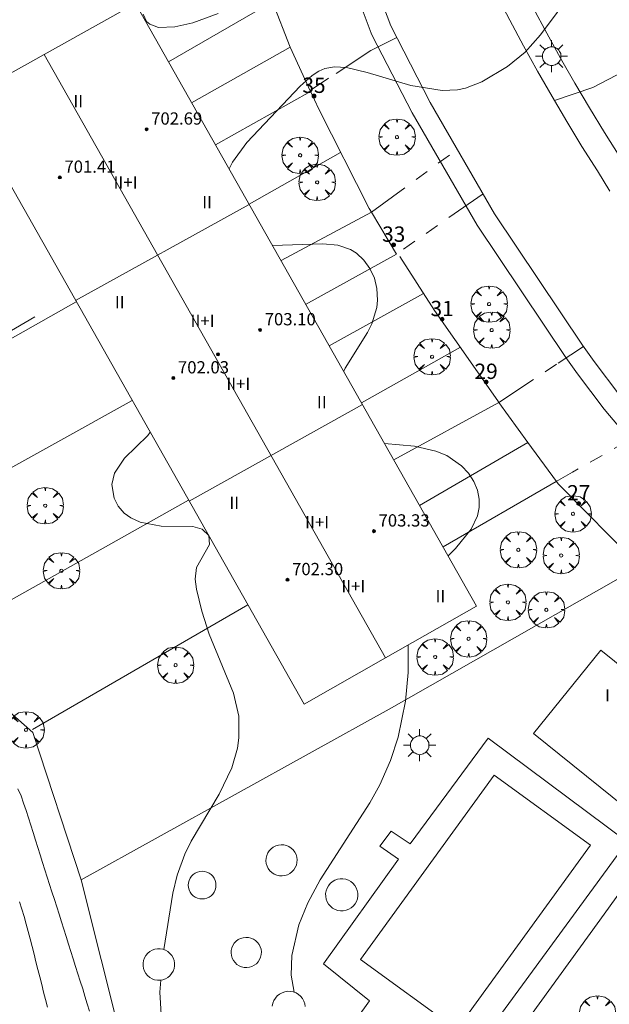
# Model space of a CAD drawing. Units: millimetres. Extents: x 421999 to 423003, y 4485999 to 4486501.
# Drawn here: x 422899 to 422937, y 4486334 to 4486398 of the extents above; entities that cross this region are included whole.
import ezdxf

# ---------------------------------------------------------------- set-up
doc = ezdxf.new("R2010")
doc.units = ezdxf.units.MM
doc.header["$MEASUREMENT"] = 0
doc.linetypes.add('VADO', pattern=[9.01, 2.71, -0.9, 0.9, -0.9, 0.9, -0.9, 0.9, -0.9])
doc.layers.get('0').update_dxf_attribs({"lineweight": 9})
for name, color, linetype, lineweight in [('1', 7, 'Continuous', 9), ('f012003p_num_plantas', 252, 'Continuous', 9), ('f022001p_portal', 7, 'Continuous', 9), ('f022001p_portal_texto', 7, 'Continuous', 9), ('f030026l_camino', 50, 'Continuous', 9), ('f040024s_piscina', 140, 'Continuous', 9), ('f050002l_curvanivel_cgn', 23, 'Continuous', 9), ('f050009p_puntocotaconstruccionelevada', 211, 'Continuous', 9), ('f061013p_arbol', 91, 'Continuous', 9), ('f070045l_muro_mur', 30, 'MURO2', 9), ('f070045l_muro_tap', 11, 'MURO2', 9), ('f070045l_puerta', 11, 'Continuous', 9), ('f070047l_seto', 91, 'Continuous', 9), ('f070048l_alambrada', 7, 'ALAMBRADA_3', 9), ('f070056l_edificacion_med', 221, 'Continuous', 9), ('f070056s_edificacion_edi', 240, 'Continuous', 9), ('f070057s_edificacionligera', 11, 'Continuous', 9), ('f070058l_elementoconstruido_bordillo', 30, 'Continuous', 9), ('f071045l_vado', 30, 'VADO', 9), ('f081055p_farola', 7, 'Continuous', 9)]:
    doc.layers.add(name, color=color, linetype=linetype, lineweight=lineweight)
doc.styles.get("Standard").update_dxf_attribs({"font": 'arial.ttf'})
doc.styles.add('Style-s7210005_h', font='txt')
doc.linetypes.add('ALAMBRADA_3', pattern='A,6.1e-05,[1,alambrada_3.shx,S=1,R=0,X=0,Y=0],-6.119413', length=6.119474)
doc.linetypes.add('MURO2', pattern='A,3.1e-05,[1,muro2.shx,S=1,R=0,X=0,Y=0],-3.058844', length=3.058875)

# ---------------------------------------------------------------- blocks, each defined once
blk = doc.blocks.new('punto_cota_construccion_elevada')
at = {"layer": 'f050009p_puntocotaconstruccionelevada'}
h = blk.add_hatch(color=256, dxfattribs=at)
h.dxf.hatch_style = 1
edge = h.paths.add_edge_path()
edge.add_arc((0, 0), 0.1, 0, 360)
blk.add_circle((0, 0), 0.1, dxfattribs=at)
blk = doc.blocks.new('arbol')
at = {"color": 0, "linetype": 'Continuous', "lineweight": 0, "flags": 128}
for points in [[(0.96, 0.012), (1.2, 0.036), (1.128, 0.468), (0.888, 0.804), (0.528, 0.528), (0.816, 0.876), (0.48, 1.104), (0.048, 1.176), (0.012, 0.96), (-0.048, 1.176), (-0.48, 1.104), (-0.816, 0.876), (-0.504, 0.528), (-0.864, 0.804), (-1.104, 0.468), (-1.188, 0.036), (-0.936, 0.012)], [(-0.936, 0.012), (-1.188, -0.048), (-1.104, -0.48), (-0.864, -0.804), (-0.504, -0.504), (-0.816, -0.876), (-0.48, -1.116)], [(-0.48, -1.116), (-0.048, -1.188), (0.012, -0.936), (0.048, -1.188), (0.48, -1.116), (0.816, -0.876), (0.528, -0.504), (0.888, -0.804), (1.128, -0.48), (1.2, -0.048), (0.96, 0.012)]]:
    blk.add_lwpolyline(points, dxfattribs=at)
at = {"color": 0, "linetype": 'Continuous', "lineweight": 0, "extrusion": (0, 0, -1)}
for start, end in [(180.0229, 7.59464), (7.22334, 180.0229)]:
    blk.add_arc((0, 0), 0.104, start, end, dxfattribs=at)
blk = doc.blocks.new('farola')
at = {"layer": '1'}
for points in [[(-0.75, 0.75, 0), (-0.42, 0.42, 0)], [(0, 1.05, 0), (0, 0.6, 0)], [(0.75, 0.75, 0), (0.43, 0.43, 0)], [(-1.05, 0, 0), (-0.59, 0, 0)], [(0.01, 0.61, 0), (0.09, 0.6, 0), (0.16, 0.58, 0), (0.24, 0.57, 0), (0.3, 0.52, 0), (0.37, 0.49, 0), (0.43, 0.43, 0), (0.48, 0.39, 0), (0.52, 0.31, 0), (0.57, 0.25, 0), (0.6, 0.18, 0), (0.61, 0.1, 0), (0.61, 0.03, 0), (0.61, -0.03, 0), (0.61, -0.11, 0), (0.6, -0.18, 0), (0.57, -0.26, 0), (0.52, -0.32, 0), (0.48, -0.39, 0), (0.43, -0.44, 0), (0.37, -0.5, 0), (0.3, -0.53, 0), (0.24, -0.57, 0), (0.16, -0.59, 0), (0.09, -0.6, 0), (0, -0.62, 0), (-0.06, -0.6, 0), (-0.14, -0.59, 0), (-0.21, -0.57, 0), (-0.27, -0.53, 0), (-0.35, -0.5, 0), (-0.41, -0.44, 0), (-0.45, -0.39, 0), (-0.5, -0.32, 0), (-0.54, -0.26, 0), (-0.57, -0.18, 0), (-0.59, -0.11, 0), (-0.59, -0.03, 0), (-0.59, 0.03, 0), (-0.59, 0.1, 0), (-0.57, 0.18, 0), (-0.54, 0.25, 0), (-0.5, 0.31, 0), (-0.45, 0.39, 0), (-0.41, 0.43, 0), (-0.35, 0.49, 0), (-0.27, 0.52, 0), (-0.21, 0.57, 0), (-0.14, 0.58, 0), (-0.06, 0.6, 0), (0.01, 0.61, 0)], [(1.05, 0, 0), (0.61, 0, 0)], [(-0.75, -0.74, 0), (-0.42, -0.41, 0)], [(0, -1.05, 0), (0, -0.62, 0)], [(0.75, -0.75, 0), (0.43, -0.44, 0)]]:
    blk.add_polyline3d(points, dxfattribs=at)
blk = doc.blocks.new('portal_catastro')
at = {"layer": 'f022001p_portal'}
h = blk.add_hatch(color=256, dxfattribs=at)
h.dxf.hatch_style = 1
edge = h.paths.add_edge_path()
edge.add_arc((0, 0), 0.125, 0, 360)
blk.add_circle((0, 0), 0.125, dxfattribs=at)

msp = doc.modelspace()

# ---------------------------------------------------------------- linework, layer by layer
at = {"layer": 'f030026l_camino'}
for points in [[(422898.788, 4486347.785, 691.48), (422899, 4486347.324, 691.48), (422899.168, 4486346.848, 691.54), (422899.328, 4486346.374, 691.45), (422899.484, 4486345.89, 691.45), (422899.637, 4486345.409, 691.37), (422899.789, 4486344.929, 691.37), (422899.943, 4486344.442, 691.37), (422900.094, 4486343.964, 691.51), (422900.249, 4486343.474, 691.51), (422900.404, 4486342.986, 691.33), (422900.558, 4486342.498, 691.33), (422900.71, 4486342.019, 691.33), (422900.861, 4486341.541, 691.27), (422901.016, 4486341.053, 691.27), (422901.17, 4486340.566, 691.27), (422901.322, 4486340.085, 691.27), (422901.477, 4486339.595, 691.27), (422901.632, 4486339.108, 691.27), (422901.786, 4486338.62, 691.56), (422901.939, 4486338.137, 691.56), (422902.093, 4486337.65, 691.56), (422902.246, 4486337.166, 691.56), (422902.401, 4486336.677, 691.56), (422902.556, 4486336.189, 691.56), (422902.71, 4486335.703, 691.56), (422902.863, 4486335.219, 691.56), (422903.018, 4486334.728, 691.62), (422903.169, 4486334.251, 691.62), (422903.321, 4486333.76, 691.67), (422903.463, 4486333.278, 691.67)], [(422898.902, 4486340.414, 691.27), (422899.051, 4486339.935, 691.27), (422899.201, 4486339.449, 691.27), (422899.341, 4486338.956, 691.27), (422899.473, 4486338.47, 691.27), (422899.597, 4486337.984, 691.54), (422899.722, 4486337.487, 691.54), (422899.847, 4486336.991, 691.54), (422899.972, 4486336.493, 691.54), (422900.096, 4486335.997, 691.54), (422900.219, 4486335.504, 691.54), (422900.343, 4486335.007, 691.54), (422900.468, 4486334.507, 691.55), (422900.589, 4486334.022, 691.55), (422900.714, 4486333.526, 691.55)]]:
    msp.add_polyline3d(points, dxfattribs=at)
at = {"layer": 'f040024s_piscina'}
msp.add_polyline3d([(422936.145, 4486344.117, 693.318), (422927.427, 4486332.082, 693.366), (422921.135, 4486336.64, 693.362), (422929.853, 4486348.675, 693.523)], close=True, dxfattribs=at)
at = {"layer": 'f050002l_curvanivel_cgn'}
for points in [[(422941.742, 4486405.408, 693), (422940.663, 4486405.032, 693), (422939.22, 4486404.263, 693), (422937.887, 4486403.294, 693), (422937.322, 4486402.773, 693), (422936.203, 4486401.485, 693), (422932.873, 4486397.019, 693), (422931.891, 4486395.887, 693), (422930.738, 4486394.948, 693), (422929.049, 4486393.935, 693), (422927.989, 4486393.53, 693), (422927.47, 4486393.423, 693), (422926.469, 4486393.383, 693), (422924.42, 4486393.708, 693), (422921.571, 4486394.551, 693), (422920.22, 4486394.867, 693), (422919.446, 4486394.915, 693), (422918.805, 4486394.804, 693), (422918.43, 4486394.646, 693), (422917.996, 4486394.364, 693), (422917.214, 4486393.66, 693), (422913.734, 4486389.977, 693), (422912.795, 4486388.706, 693), (422912.57, 4486388.265, 693)], [(422906.964, 4486398.36, 693), (422907.188, 4486397.887, 693), (422907.389, 4486397.699, 693), (422907.967, 4486397.495, 693), (422909.032, 4486397.534, 693), (422910.194, 4486397.787, 693), (422911.855, 4486398.392, 693)], [(422915.399, 4486383.262, 693), (422918.685, 4486383.361, 693), (422919.671, 4486383.277, 693), (422920.496, 4486382.996, 693), (422920.877, 4486382.761, 693), (422921.366, 4486382.305, 693), (422921.756, 4486381.75, 693), (422922.043, 4486381.124, 693), (422922.216, 4486380.448, 693), (422922.259, 4486379.697, 693), (422922.204, 4486379.211, 693), (422921.876, 4486378.152, 693), (422921.6, 4486377.587, 693), (422920.139, 4486375.253, 693), (422920.042, 4486375.051, 693)], [(422907.422, 4486371.075, 692), (422907.259, 4486370.854, 692), (422905.74, 4486369.377, 692), (422905.097, 4486368.394, 692), (422904.929, 4486367.657, 692), (422905.065, 4486366.752, 692), (422905.335, 4486366.235, 692), (422905.729, 4486365.786, 692), (422906.158, 4486365.473, 692), (422906.772, 4486365.192, 692), (422908.14, 4486364.929, 692), (422910.197, 4486364.91, 692), (422910.806, 4486364.735, 692), (422911.24, 4486364.322, 692)], [(422922.716, 4486370.321, 693), (422924.67, 4486370.148, 693), (422926.047, 4486369.834, 693), (422926.761, 4486369.546, 693), (422927.735, 4486368.882, 693), (422928.185, 4486368.397, 693), (422928.537, 4486367.857, 693), (422928.777, 4486367.276, 693), (422928.885, 4486366.702, 693), (422928.875, 4486366.156, 693), (422928.762, 4486365.613, 693), (422928.359, 4486364.734, 693), (422927.344, 4486363.473, 693), (422926.859, 4486362.994, 693)], [(422911.241, 4486364.32, 692), (422911.28, 4486363.745, 692), (422910.434, 4486362.228, 692), (422910.359, 4486361.47, 692), (422910.438, 4486360.811, 692), (422910.786, 4486359.382, 692), (422911.266, 4486357.89, 692), (422912.855, 4486354.024, 692), (422913.198, 4486352.521, 692), (422913.214, 4486351.106, 692), (422913.117, 4486350.448, 692), (422912.745, 4486349.154, 692), (422911.916, 4486347.443, 692), (422910.092, 4486344.367, 692), (422909.684, 4486343.522, 692), (422909.174, 4486342.145, 692), (422908.897, 4486340.968, 692), (422908.317, 4486337.286, 692)], [(422924.242, 4486357.17, 693), (422924.239, 4486355.382, 693), (422924.079, 4486353.498, 693), (422923.588, 4486351.152, 693), (422923.096, 4486349.64, 693), (422922.396, 4486348.051, 693), (422921.753, 4486346.878, 693), (422918.503, 4486341.839, 693), (422917.714, 4486340.346, 693), (422917.124, 4486338.904, 693), (422916.662, 4486336.912, 693), (422916.624, 4486335.624, 693), (422916.808, 4486334.51, 693)], [(422908.119, 4486335.302, 692), (422908.048, 4486334.509, 692), (422908.16, 4486332.699, 692)]]:
    msp.add_polyline3d(points, dxfattribs=at)
at = {"layer": 'f070045l_muro_mur'}
for p, q in [((422915.403, 4486399.173, 693.116), (422908.617, 4486395.256, 692.937)), ((422917.883, 4486393.303, 693.256), (422911.688, 4486389.826, 693.003)), ((422921.853, 4486385.423, 693.27), (422915.961, 4486382.268, 693.213)), ((422925.253, 4486380.123, 693.27), (422919.106, 4486376.705, 693.454)), ((422930.173, 4486373.003, 693.705), (422923.312, 4486369.268, 693.545)), ((422933.913, 4486367.843, 693.705), (422926.523, 4486363.589, 693.219))]:
    msp.add_line(p, q, dxfattribs=at)
for points in [[(422917.858, 4486393.38, 693.188), (422917.858, 4486393.38, 693.188), (422918.413, 4486392.163, 693.256), (422921.703, 4486385.663, 693.27), (422921.852, 4486385.431, 693.239)], [(422923.71, 4486382.541, 693.278), (422925.973, 4486379.023, 693.27), (422930.093, 4486373.123, 693.705), (422930.171, 4486373.015, 693.703)], [(422933.92, 4486367.848, 693.705), (422934.033, 4486367.693, 693.705), (422939.223, 4486362.423, 693.786), (422947.443, 4486355.253, 693.847), (422950.898, 4486352.597, 693.847), (422950.898, 4486352.597, 693.846)]]:
    msp.add_polyline3d(points, dxfattribs=at)
at = {"layer": 'f070045l_muro_tap'}
for points in [[(422902.923, 4486341.853, 691.65), (422899.763, 4486351.453, 691.639), (422893.333, 4486357.143, 691.48), (422890.693, 4486359.583, 691.48), (422876.103, 4486373.114, 690.419), (422872.923, 4486376.464, 690.419)], [(422939.353, 4486362.293, 693.786), (422923.013, 4486352.983, 692.959), (422902.923, 4486341.853, 691.65)], [(422948.273, 4486354.615, 693.831), (422942.532, 4486347.233, 693.831), (422936.762, 4486339.213, 693.318), (422930.902, 4486331.133, 693.366)], [(422902.923, 4486341.853, 691.65), (422909.442, 4486315.843, 691.902), (422913.612, 4486300.083, 691.044), (422929.182, 4486290.883, 692.511)]]:
    msp.add_polyline3d(points, dxfattribs=at)
at = {"layer": 'f070045l_puerta'}
msp.add_line((422923.483, 4486382.693, 693.27), (422921.853, 4486385.423, 693.208), dxfattribs=at)
for points in [[(422917.883, 4486393.303, 693.256), (422916.563, 4486396.213, 693.025), (422915.403, 4486399.173, 693.116)], [(422933.92, 4486367.848, 693.705), (422932.063, 4486370.393, 693.705), (422930.173, 4486373.003, 693.705)]]:
    msp.add_polyline3d(points, dxfattribs=at)
at = {"layer": 'f070047l_seto'}
msp.add_polyline3d([(422899.887, 4486378.605, 692.09), (422881.856, 4486368.027, 691.114), (422873.001, 4486376.544, 689.877), (422871.531, 4486377.958, 689.672), (422863.372, 4486384.828, 689.378), (422854.441, 4486391.793, 689.567), (422846.122, 4486398.843, 689.369), (422835.916, 4486408.467, 689.658), (422824.361, 4486420.397, 689.182)], dxfattribs=at)
at = {"layer": 'f070048l_alambrada'}
for p, q in [((422916.563, 4486396.213, 693.025), (422910.123, 4486392.573, 693.025)), ((422913.873, 4486385.953, 693.259), (422919.843, 4486389.333, 693.256)), ((422923.483, 4486382.693, 693.27), (422917.563, 4486379.413, 693.27)), ((422921.203, 4486372.983, 693.606), (422927.653, 4486376.613, 693.705)), ((422932.063, 4486370.393, 693.705), (422924.983, 4486366.293, 692.814)), ((422893.293, 4486357.283, 691.48), (422909.923, 4486366.633, 692.071)), ((422913.783, 4486359.803, 692.071), (422899.743, 4486351.663, 691.639))]:
    msp.add_line(p, q, dxfattribs=at)
for points in [[(422881.913, 4486367.884, 691.114), (422890.693, 4486372.844, 691.623), (422902.603, 4486379.583, 692.09)], [(422906.253, 4486373.133, 692.055), (422890.693, 4486364.503, 691.48), (422887.483, 4486362.724, 691.48)]]:
    msp.add_polyline3d(points, dxfattribs=at)
at = {"layer": 'f070056l_edificacion_med'}
for p, q in [((422900.499, 4486395.733, 700.61), (422922.768, 4486356.331, 700.61)), ((422913.884, 4486385.934, 693.259), (422902.554, 4486379.674, 692.09)), ((422909.954, 4486366.574, 692.071), (422921.264, 4486372.884, 693.606))]:
    msp.add_line(p, q, dxfattribs=at)
at = {"layer": 'f070056s_edificacion_edi'}
for points in [[(422917.464, 4486353.314, 692.959), (422895.164, 4486392.754, 692.794), (422900.499, 4486395.733, 692.776), (422906.464, 4486399.064, 692.755), (422928.714, 4486359.714, 693.718), (422922.768, 4486356.331, 693.317)], [(422932.424, 4486351.408, 693.37), (422936.806, 4486356.848, 693.37), (422942.84, 4486351.988, 693.37), (422938.457, 4486346.547, 693.37)]]:
    msp.add_polyline3d(points, close=True, dxfattribs=at)
at = {"layer": 'f070057s_edificacionligera'}
for points in [[(422915.781, 4486344.115, 0), (422915.612, 4486344.063, 0), (422915.454, 4486343.983, 0), (422915.312, 4486343.877, 0), (422915.191, 4486343.747, 0), (422915.094, 4486343.599, 0), (422915.025, 4486343.436, 0), (422914.984, 4486343.264, 0), (422914.975, 4486343.087, 0), (422914.996, 4486342.911, 0), (422915.048, 4486342.742, 0), (422915.128, 4486342.584, 0), (422915.234, 4486342.442, 0), (422915.363, 4486342.321, 0), (422915.512, 4486342.224, 0), (422915.675, 4486342.155, 0), (422915.847, 4486342.114, 0), (422916.024, 4486342.105, 0), (422916.2, 4486342.126, 0), (422916.369, 4486342.178, 0), (422916.527, 4486342.258, 0), (422916.669, 4486342.364, 0), (422916.79, 4486342.493, 0), (422916.887, 4486342.642, 0), (422916.956, 4486342.805, 0), (422916.996, 4486342.977, 0), (422917.006, 4486343.154, 0), (422916.985, 4486343.33, 0), (422916.933, 4486343.499, 0), (422916.853, 4486343.657, 0), (422916.747, 4486343.799, 0), (422916.617, 4486343.92, 0), (422916.469, 4486344.017, 0), (422916.306, 4486344.086, 0), (422916.134, 4486344.126, 0), (422915.957, 4486344.136, 0)], [(422910.652, 4486342.388, 692.762), (422910.5, 4486342.347, 692.762), (422910.357, 4486342.28, 692.762), (422910.228, 4486342.19, 692.762), (422910.117, 4486342.079, 692.762), (422910.026, 4486341.95, 692.762), (422909.96, 4486341.807, 692.762), (422909.919, 4486341.655, 692.762), (422909.906, 4486341.498, 692.762), (422909.919, 4486341.341, 692.762), (422909.96, 4486341.189, 692.762), (422910.027, 4486341.046, 692.762), (422910.117, 4486340.917, 692.762), (422910.228, 4486340.806, 692.762), (422910.357, 4486340.716, 692.762), (422910.5, 4486340.649, 692.762), (422910.652, 4486340.609, 692.762), (422910.809, 4486340.595, 692.762), (422910.966, 4486340.609, 692.762), (422911.118, 4486340.649, 692.762), (422911.261, 4486340.716, 692.762), (422911.39, 4486340.806, 692.762), (422911.501, 4486340.918, 692.762), (422911.591, 4486341.047, 692.762), (422911.658, 4486341.189, 692.762), (422911.699, 4486341.341, 692.762), (422911.712, 4486341.498, 692.762), (422911.698, 4486341.655, 692.762), (422911.658, 4486341.807, 692.762), (422911.591, 4486341.95, 692.762), (422911.501, 4486342.079, 692.762), (422911.389, 4486342.19, 692.762), (422911.26, 4486342.281, 692.762), (422911.118, 4486342.347, 692.762), (422910.966, 4486342.388, 692.762), (422910.809, 4486342.402, 692.762)], [(422919.811, 4486341.917, 693.456), (422919.631, 4486341.883, 693.456), (422919.459, 4486341.818, 693.456), (422919.302, 4486341.724, 693.456), (422919.163, 4486341.605, 693.456), (422919.047, 4486341.463, 693.456), (422918.957, 4486341.303, 693.456), (422918.896, 4486341.13, 693.456), (422918.867, 4486340.949, 693.456), (422918.869, 4486340.766, 693.456), (422918.903, 4486340.585, 693.456), (422918.968, 4486340.414, 693.456), (422919.062, 4486340.256, 693.456), (422919.181, 4486340.117, 693.456), (422919.323, 4486340.001, 693.456), (422919.483, 4486339.912, 693.456), (422919.656, 4486339.851, 693.456), (422919.837, 4486339.821, 693.456), (422920.02, 4486339.824, 693.456), (422920.201, 4486339.858, 693.456), (422920.372, 4486339.923, 693.456), (422920.53, 4486340.016, 693.456), (422920.669, 4486340.136, 693.456), (422920.785, 4486340.278, 693.456), (422920.874, 4486340.438, 693.456), (422920.935, 4486340.611, 693.456), (422920.965, 4486340.792, 693.456), (422920.962, 4486340.975, 693.456), (422920.928, 4486341.155, 693.456), (422920.863, 4486341.327, 693.456), (422920.77, 4486341.484, 693.456), (422920.65, 4486341.623, 693.456), (422920.508, 4486341.739, 693.456), (422920.348, 4486341.829, 693.456), (422920.175, 4486341.89, 693.456), (422919.994, 4486341.919, 693.456)], [(422913.164, 4486337.94, 692.762), (422913.027, 4486337.836, 692.762), (422912.909, 4486337.71, 692.762), (422912.816, 4486337.566, 692.762), (422912.748, 4486337.408, 692.762), (422912.71, 4486337.24, 692.762), (422912.701, 4486337.068, 692.762), (422912.722, 4486336.897, 692.762), (422912.772, 4486336.733, 692.762), (422912.85, 4486336.579, 692.762), (422912.954, 4486336.442, 692.762), (422913.08, 4486336.324, 692.762), (422913.224, 4486336.231, 692.762), (422913.383, 4486336.163, 692.762), (422913.55, 4486336.125, 692.762), (422913.722, 4486336.116, 692.762), (422913.893, 4486336.137, 692.762), (422914.058, 4486336.187, 692.762), (422914.211, 4486336.265, 692.762), (422914.348, 4486336.369, 692.762), (422914.466, 4486336.495, 692.762), (422914.559, 4486336.639, 692.762), (422914.627, 4486336.798, 692.762), (422914.665, 4486336.965, 692.762), (422914.674, 4486337.137, 692.762), (422914.653, 4486337.308, 692.762), (422914.603, 4486337.473, 692.762), (422914.525, 4486337.626, 692.762), (422914.421, 4486337.763, 692.762), (422914.295, 4486337.881, 692.762), (422914.151, 4486337.974, 692.762), (422913.992, 4486338.042, 692.762), (422913.825, 4486338.08, 692.762), (422913.653, 4486338.089, 692.762), (422913.482, 4486338.068, 692.762), (422913.317, 4486338.018, 692.762)], [(422907.721, 4486337.312, 692.762), (422907.552, 4486337.251, 692.762), (422907.397, 4486337.162, 692.762), (422907.259, 4486337.048, 692.762), (422907.143, 4486336.911, 692.762), (422907.053, 4486336.756, 692.762), (422906.991, 4486336.588, 692.762), (422906.959, 4486336.412, 692.762), (422906.958, 4486336.233, 692.762), (422906.988, 4486336.056, 692.762), (422907.049, 4486335.887, 692.762), (422907.138, 4486335.732, 692.762), (422907.252, 4486335.594, 692.762), (422907.389, 4486335.478, 692.762), (422907.544, 4486335.388, 692.762), (422907.712, 4486335.326, 692.762), (422907.888, 4486335.294, 692.762), (422908.068, 4486335.293, 692.762), (422908.244, 4486335.323, 692.762), (422908.413, 4486335.384, 692.762), (422908.569, 4486335.473, 692.762), (422908.706, 4486335.587, 692.762), (422908.822, 4486335.724, 692.762), (422908.912, 4486335.879, 692.762), (422908.975, 4486336.047, 692.762), (422909.006, 4486336.223, 692.762), (422909.007, 4486336.403, 692.762), (422908.977, 4486336.579, 692.762), (422908.916, 4486336.748, 692.762), (422908.827, 4486336.904, 692.762), (422908.713, 4486337.041, 692.762), (422908.576, 4486337.157, 692.762), (422908.421, 4486337.247, 692.762), (422908.253, 4486337.31, 692.762), (422908.077, 4486337.341, 692.762), (422907.898, 4486337.342, 692.762)]]:
    msp.add_polyline3d(points, close=True, dxfattribs=at)
msp.add_polyline3d([(422917.538, 4486333.568, 692.762), (422917.508, 4486333.754, 692.762), (422917.447, 4486333.931, 692.762), (422917.355, 4486334.096, 692.762), (422917.237, 4486334.242, 692.762), (422917.095, 4486334.365, 692.762), (422916.934, 4486334.462, 692.762), (422916.758, 4486334.529, 692.762), (422916.573, 4486334.565, 692.762), (422916.385, 4486334.568, 692.762), (422916.2, 4486334.538, 692.762), (422916.022, 4486334.477, 692.762), (422915.858, 4486334.386, 692.762), (422915.711, 4486334.267, 692.762), (422915.588, 4486334.125, 692.762), (422915.491, 4486333.964, 692.762), (422915.424, 4486333.789, 692.762), (422915.388, 4486333.604, 692.762)], dxfattribs=at)
at = {"layer": 'f070058l_elementoconstruido_bordillo'}
for points in [[(422993.198, 4486330.489, 694.21), (422984.865, 4486335.877, 694.11), (422976.068, 4486342.256, 693.95), (422969.816, 4486346.878, 693.91), (422958.442, 4486355.154, 693.67), (422955.726, 4486357.323, 693.62), (422950.484, 4486361.51, 693.66), (422946.409, 4486365.128, 693.54), (422938.998, 4486372.347, 693.42), (422938.06, 4486373.454, 693.37), (422936.382, 4486375.688, 693.37), (422935.623, 4486376.741, 693.37), (422929.883, 4486385.327, 693.15), (422925.684, 4486392.59, 693.04), (422923.111, 4486397.587, 692.85), (422922.461, 4486399.332, 692.77)], [(422930.009, 4486399.646, 692.81), (422930.879, 4486397.964, 692.82), (422931.773, 4486396.292, 692.96), (422932.692, 4486394.632, 693.01), (422933.634, 4486392.984, 693.03), (422934.6, 4486391.349, 693.03), (422935.588, 4486389.728, 693.09), (422936.599, 4486388.122, 693.14), (422937.405, 4486386.802, 693.26)], [(422992.427, 4486329.376, 694.26), (422984.13, 4486334.741, 694.12), (422975.274, 4486341.16, 694.03), (422969.015, 4486345.786, 693.93), (422957.645, 4486354.059, 693.71), (422954.881, 4486356.265, 693.67), (422949.639, 4486360.452, 693.64), (422945.51, 4486364.116, 693.62), (422938.053, 4486371.377, 693.48), (422937.965, 4486371.472, 693.48), (422937.027, 4486372.579, 693.46), (422935.299, 4486374.875, 693.42), (422934.524, 4486375.949, 693.45), (422928.758, 4486384.574, 693.26), (422924.511, 4486391.913, 693.01), (422921.907, 4486396.967, 692.95), (422921.842, 4486397.114, 692.95), (422921.192, 4486398.86, 692.86)], [(422932.404, 4486398.766, 692.92), (422933.287, 4486397.116, 693.07), (422934.194, 4486395.477, 693.13), (422935.124, 4486393.85, 693.11), (422936.077, 4486392.236, 693.18), (422937.053, 4486390.636, 693.18), (422938.057, 4486389.039, 693.22)], [(422927.723, 4486329.542, 693.28), (422924.658, 4486331.801, 693.3), (422923.138, 4486329.761, 693.26), (422920.185, 4486331.794, 693.2), (422921.73, 4486333.955, 693.29), (422918.725, 4486336.365, 693.25), (422923.628, 4486343.197, 693.37), (422922.391, 4486344.047, 693.3), (422923.144, 4486345.016, 693.28), (422924.388, 4486344.187, 693.29), (422929.46, 4486351.096, 693.41), (422938.531, 4486344.328, 693.4), (422927.723, 4486329.542, 693.28)]]:
    msp.add_polyline3d(points, dxfattribs=at)
at = {"layer": 'f071045l_vado'}
for p, q in [((422921.853, 4486385.423, 693.208), (422927.45, 4486389.536, 693.1)), ((422929.132, 4486386.626, 693.45), (422923.483, 4486382.693, 693.27))]:
    msp.add_line(p, q, dxfattribs=at)
for points in [[(422923.502, 4486396.828, 693.256), (422921.813, 4486395.983, 693.256), (422919.058, 4486394.174, 693.256), (422917.858, 4486393.38, 693.188)], [(422939.56, 4486395.365, 693.399), (422938.344, 4486394.633, 693.399), (422936.295, 4486393.573, 693.1), (422933.787, 4486392.721, 693.1)], [(422930.173, 4486373.003, 693.7), (422934.036, 4486375.584, 693.705), (422935.675, 4486376.668, 693.705)], [(422940.044, 4486371.328, 693.5), (422934.97, 4486368.466, 693.705), (422933.913, 4486367.843, 693.705)]]:
    msp.add_polyline3d(points, dxfattribs=at)

# ---------------------------------------------------------------- block references
at = {"layer": 'f022001p_portal'}
for p in [(422918.108, 4486393.018), (422923.306, 4486383.298), (422926.464, 4486378.444), (422929.335, 4486374.344), (422935.377, 4486366.414)]:
    msp.add_blockref('portal_catastro', p, dxfattribs=at)
at = {"layer": 'f050009p_puntocotaconstruccionelevada'}
for p in [(422907.185, 4486390.847, 702.69), (422901.528, 4486387.705, 701.41), (422914.592, 4486377.745, 703.1), (422911.845, 4486376.152, 704.1), (422908.933, 4486374.605, 702.03), (422922.018, 4486364.608, 703.33), (422916.378, 4486361.434, 702.3)]:
    msp.add_blockref('punto_cota_construccion_elevada', p, dxfattribs=at)
at = {"layer": 'f061013p_arbol'}
for p in [(422923.519, 4486390.333, 693.256), (422917.201, 4486389.148, 693.256), (422918.31, 4486387.384, 693.256), (422929.528, 4486379.435, 693.45), (422929.7, 4486377.737, 693.45), (422925.812, 4486375.994, 693.606), (422900.575, 4486366.275, 691.936), (422934.998, 4486365.735, 693.718), (422931.434, 4486363.393, 693.718), (422934.233, 4486363.017, 693.718), (422901.633, 4486362.023, 691.936), (422930.755, 4486359.963, 693.718), (422933.265, 4486359.475, 693.718), (422928.191, 4486357.577, 693.718), (422926.009, 4486356.395, 692.959), (422909.079, 4486355.855, 692.015), (422899.317, 4486351.633, 691.639), (422936.596, 4486333.09, 693.366)]:
    msp.add_blockref('arbol', p, dxfattribs=at)
at = {"layer": 'f081055p_farola'}
for p in [(422933.598, 4486395.617, 693.1), (422924.994, 4486350.635, 692.959)]:
    msp.add_blockref('farola', p, dxfattribs=at)

# ---------------------------------------------------------------- texts
at = {"layer": 'f012003p_num_plantas', "char_height": 0.8, "attachment_point": 5}
for s, insert, width in [('{\\fArial|b0|i0;II}', (422902.73, 4486392.68), 1.6), ('{\\fArial|b0|i0;II+I}', (422905.815, 4486387.375), 3.2), ('{\\fArial|b0|i0;II}', (422911.133, 4486386.085), 1.6), ('{\\fArial|b0|i0;II}', (422905.439, 4486379.56), 1.6), ('{\\fArial|b0|i0;II+I}', (422910.84, 4486378.335), 3.2), ('{\\fArial|b0|i0;II+I}', (422913.17, 4486374.225), 3.2), ('{\\fArial|b0|i0;II}', (422918.617, 4486373.025), 1.6), ('{\\fArial|b0|i0;II}', (422912.904, 4486366.45), 1.6), ('{\\fArial|b0|i0;II+I}', (422918.31, 4486365.195), 3.2), ('{\\fArial|b0|i0;II+I}', (422920.67, 4486361.015), 3.2), ('{\\fArial|b0|i0;II}', (422926.355, 4486360.365), 1.6), ('{\\fArial|b0|i0;I}', (422937.247, 4486353.887), 0.8)]:
    msp.add_mtext(s, dxfattribs=dict(at, insert=insert, width=width))
at = {"layer": 'f022001p_portal_texto', "char_height": 1, "width": 2, "attachment_point": 8}
for s, insert in [('{\\fTrebuchet MS|b0|i0;35}', (422918.108, 4486393.218)), ('{\\fTrebuchet MS|b0|i0;33}', (422923.306, 4486383.498)), ('{\\fTrebuchet MS|b0|i0;31}', (422926.464, 4486378.644)), ('{\\fTrebuchet MS|b0|i0;29}', (422929.335, 4486374.544)), ('{\\fTrebuchet MS|b0|i0;27}', (422935.377, 4486366.614))]:
    msp.add_mtext(s, dxfattribs=dict(at, insert=insert))
at = {"layer": 'f050009p_puntocotaconstruccionelevada', "style": 'Style-s7210005_h'}
for s, p in [('702.69', (422907.485, 4486391.147, 702.69)), ('701.41', (422901.828, 4486388.005, 701.41)), ('703.10', (422914.892, 4486378.045, 703.1)), ('702.03', (422909.233, 4486374.905, 702.03)), ('703.33', (422922.318, 4486364.908, 703.33)), ('702.30', (422916.678, 4486361.734, 702.3))]:
    msp.add_text(s, height=0.8, dxfattribs=at).set_placement(p)

doc.saveas('drawing.dxf')
